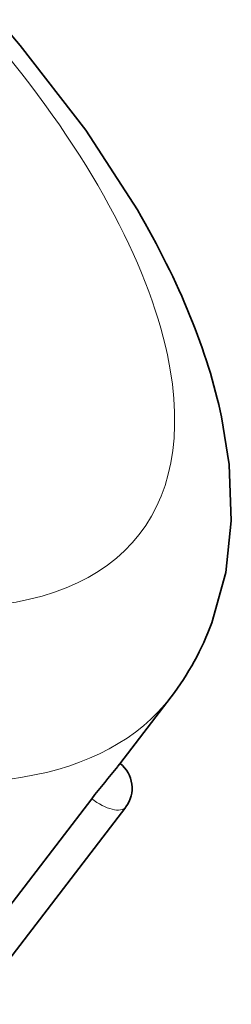
# Model space of a CAD drawing. Extents: x 0 to 420, y 0 to 297.
# Drawn here: x 280 to 281, y 106 to 111 of the extents above; entities that cross this region are included whole.
import ezdxf

# ---------------------------------------------------------------- set-up
doc = ezdxf.new("R2010")
doc.units = 0

msp = doc.modelspace()

# ---------------------------------------------------------------- linework, layer by layer
at = {"color": 7, "lineweight": 35}
for p, q in [((280.4642, 107.3991), (280.7402, 107.7594)), ((280.4642, 107.3991), (280.4537, 107.386)), ((280.4533, 107.3855), (280.4537, 107.386)), ((279.501, 106.1504), (280.3135, 107.2111)), ((279.6833, 106.1061), (280.4958, 107.1668))]:
    msp.add_line(p, q, dxfattribs=at)
for points in [[(280.5587, 110.3765), (280.2821, 110.8045), (279.9285, 111.2609), (279.8092, 111.3992)], [(280.9586, 108.1566), (281.0334, 108.4281), (281.0634, 108.7059), (281.0519, 109.0079), (281.0108, 109.264)]]:
    msp.add_lwpolyline(points, dxfattribs=at)
for centre, radius, start, end in [((279.5333, 108.6814), 1.5188, 322.6197, 339.7862), ((280.3635, 107.2682), 0.1667, 322.5479, 52.4477), ((286.0786, 102.72), 7.3081, 140.32814, 142.08102)]:
    msp.add_arc(centre, radius, start, end, dxfattribs=at)
at = {"color": 7, "lineweight": 13}
for centre, major_axis, start_param, end_param in [((277.3967, 111.0687), (3.1754, -2.4325), 0.488096, 1.107329), ((277.3967, 111.0687), (3.1754, -2.4325), 4.676886, 6.771281), ((277.0356, 110.5973), (3.7046, -2.8379), 4.676886, 6.28316), ((280.3635, 107.2682), (0.1323, -0.1014), 4.682627, 6.283249)]:
    msp.add_ellipse(centre, major_axis=major_axis, ratio=0.454519, start_param=start_param, end_param=end_param, dxfattribs=at)
at = {"color": 7, "lineweight": 35}
msp.add_ellipse((275.0329, 111.1145), major_axis=(5.8402, -3.1365), ratio=0.480322, start_param=0.385769, end_param=0.664818, dxfattribs=at)

doc.saveas('drawing.dxf')
